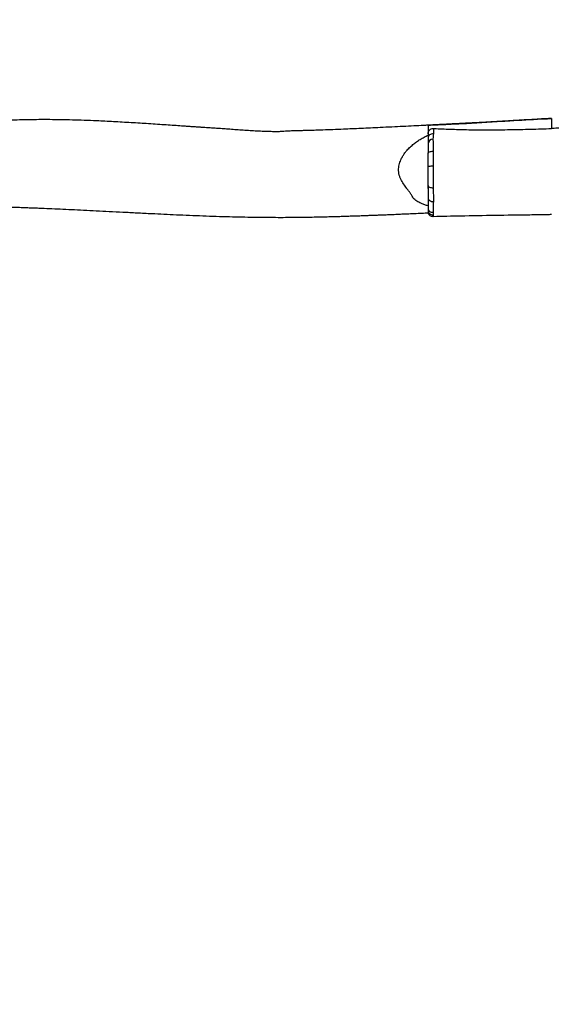
# Model space of a CAD drawing. Units: inches. Extents: x 892 to 2407, y -1026 to -7.
# Drawn here: x 1507 to 1611, y -500 to -308 of the extents above; entities that cross this region are included whole.
import ezdxf

# ---------------------------------------------------------------- set-up
doc = ezdxf.new("R2010")
doc.units = ezdxf.units.IN
doc.header["$MEASUREMENT"] = 0
doc.layers.add('VP-DIM', color=7, linetype='Continuous')
doc.layers.add('VP-EQ', color=7, linetype='Continuous', true_color=0x8a3492)
doc.styles.get("Standard").update_dxf_attribs({"font": 'arial.ttf'})
doc.dimstyles.get("Standard").update_dxf_attribs({"dimtxt": 14, "dimasz": 20, "dimexe": 20, "dimexo": 50, "dimgap": 20, "dimtad": 0, "dimdec": 0, "dimzin": 0, "dimdsep": 46, "dimtxsty": 'Standard', "dimcen": -0.09, "dimadec": 0, "dimazin": 0, "dimtfac": 1, "dimtdec": 4, "dimtofl": 0, "dimtmove": 0, "dimatfit": 3, "dimfxl": 70, "dimfxlon": 1, "dimtolj": 1, "dimtzin": 0, "dimarcsym": 0})

# ---------------------------------------------------------------- blocks, each defined once
blk = doc.blocks.new('*D24')
at = {"layer": 'Defpoints', "color": 0}
for p in [(2112.96, -26.71), (1260.94, -599.86), (2112.96, -599.86)]:
    blk.add_point(p, dxfattribs=at)
at = {"layer": 'VP-DIM', "color": 0, "lineweight": -2}
for p, q in [((1260.94, -96.71), (1260.94, -6.71)), ((2112.96, -96.71), (2112.96, -6.71)), ((1280.94, -26.71), (1651.58, -26.71)), ((2092.96, -26.71), (1722.33, -26.71))]:
    blk.add_line(p, q, dxfattribs=at)
at = {"layer": 'VP-DIM', "color": 0}
for points in [[(1280.94, -23.38), (1280.94, -30.05), (1260.94, -26.71)], [(2092.96, -30.05), (2092.96, -23.38), (2112.96, -26.71)]]:
    blk.add_solid(points, dxfattribs=at)
at = {"layer": 'VP-DIM', "color": 0, "insert": (1686.95, -26.71), "char_height": 14, "attachment_point": 5}
blk.add_mtext('\\A1;852', dxfattribs=at)
blk = doc.blocks.new('*D26')
at = {"layer": 'Defpoints', "color": 0}
for p in [(1419.55, -323.86), (1951.71, -875.86), (2268.04, -875.86)]:
    blk.add_point(p, dxfattribs=at)
at = {"layer": 'VP-DIM', "color": 0, "lineweight": -2}
for p, q in [((2198.04, -323.86), (2288.04, -323.86)), ((2268.04, -343.86), (2268.04, -564.49)), ((2268.04, -855.86), (2268.04, -635.23)), ((2198.04, -875.86), (2288.04, -875.86))]:
    blk.add_line(p, q, dxfattribs=at)
at = {"layer": 'VP-DIM', "color": 0}
for points in [[(2271.38, -343.86), (2264.71, -343.86), (2268.04, -323.86)], [(2264.71, -855.86), (2271.38, -855.86), (2268.04, -875.86)]]:
    blk.add_solid(points, dxfattribs=at)
at = {"layer": 'VP-DIM', "color": 0, "insert": (2268.04, -599.86), "char_height": 14, "attachment_point": 5, "rotation": 90}
blk.add_mtext('\\A1;552', dxfattribs=at)
blk = doc.blocks.new('*D27')
at = {"layer": 'Defpoints', "color": 0}
for p in [(1962.96, -100.27), (1962.96, -335), (1410.96, -864.58)]:
    blk.add_point(p, dxfattribs=at)
at = {"layer": 'VP-DIM', "color": 0, "lineweight": -2}
for p, q in [((1410.96, -170.27), (1410.96, -80.27)), ((1962.96, -170.27), (1962.96, -80.27)), ((1430.96, -100.27), (1651.59, -100.27)), ((1942.96, -100.27), (1722.34, -100.27))]:
    blk.add_line(p, q, dxfattribs=at)
at = {"layer": 'VP-DIM', "color": 0}
for points in [[(1430.96, -96.94), (1430.96, -103.6), (1410.96, -100.27)], [(1942.96, -103.6), (1942.96, -96.94), (1962.96, -100.27)]]:
    blk.add_solid(points, dxfattribs=at)
at = {"layer": 'VP-DIM', "color": 0, "insert": (1686.96, -100.27), "char_height": 14, "attachment_point": 5}
blk.add_mtext('\\A1;552', dxfattribs=at)
blk = doc.blocks.new('RB1333_')
at = {"color": 7, "linetype": 'Continuous', "lineweight": 25}
for p, q in [((-676.7, 1919.3), (-676.7, 1917.4)), ((-700.7, 1916.14), (-700.7, 1912.63)), ((-700.7, 1906.3), (-700.7, 1902.37)), ((-700.7, 1901.07), (-700.69, 1901.07))]:
    blk.add_line(p, q, dxfattribs=at)
at = {"color": 7, "linetype": 'Continuous', "lineweight": 25, "flags": 128}
for points in [[(-699.67, 1916.39), (-699.87, 1916.38), (-700.07, 1916.34), (-700.24, 1916.26), (-700.4, 1916.16), (-700.53, 1916.03), (-700.63, 1915.89), (-700.68, 1915.73), (-700.7, 1915.57)], [(-700.7, 1912.61), (-700.69, 1912.68), (-700.63, 1912.75), (-700.54, 1912.82), (-700.41, 1912.88), (-700.26, 1912.93), (-700.09, 1912.96), (-699.9, 1912.98), (-699.7, 1912.99)], [(-700.7, 1909.96), (-700.69, 1910), (-700.63, 1910.03), (-700.54, 1910.06), (-700.42, 1910.09), (-700.27, 1910.11), (-700.1, 1910.13), (-699.91, 1910.14), (-699.72, 1910.15)], [(-700.7, 1906.32), (-700.69, 1906.24), (-700.63, 1906.16), (-700.53, 1906.08), (-700.41, 1906.01), (-700.26, 1905.96), (-700.08, 1905.92), (-699.89, 1905.9), (-699.7, 1905.89)], [(-700.7, 1903.98), (-700.68, 1903.82), (-700.63, 1903.67), (-700.53, 1903.53), (-700.4, 1903.41), (-700.24, 1903.32), (-700.06, 1903.24), (-699.87, 1903.2), (-699.67, 1903.19)], [(-700.7, 1901.86), (-700.69, 1901.72), (-700.63, 1901.58), (-700.54, 1901.44), (-700.42, 1901.33), (-700.27, 1901.23), (-700.1, 1901.16), (-699.91, 1901.12), (-699.72, 1901.1)]]:
    blk.add_lwpolyline(points, dxfattribs=at)
at = {"color": 7, "linetype": 'Continuous', "lineweight": 25}
for centre, radius, start, end in [((-699.75, 1914.36), 0.96, 90.1199, 177.7485), ((-699.73, 1901.58), 0.979, 181.464, 272.6831)]:
    blk.add_arc(centre, radius, start, end, dxfattribs=at)
for points, knots in [([(-676.7, 1919.37), (-677.06, 1919.35), (-677.79, 1919.31), (-678.89, 1919.25), (-679.96, 1919.18), (-681, 1919.12), (-681.89, 1919.08), (-682.64, 1919.03), (-683.26, 1919), (-683.83, 1918.96), (-684.37, 1918.93), (-684.96, 1918.89), (-685.65, 1918.85), (-686.46, 1918.8), (-687.34, 1918.75), (-688.27, 1918.7), (-689.24, 1918.64), (-690.26, 1918.59), (-691.3, 1918.53), (-692.36, 1918.48), (-693.45, 1918.42), (-694.56, 1918.37), (-695.53, 1918.32), (-696.3, 1918.28), (-696.84, 1918.25), (-697.26, 1918.23), (-697.59, 1918.21), (-697.86, 1918.2), (-698.13, 1918.19), (-698.49, 1918.17), (-698.94, 1918.14), (-699.49, 1918.12), (-700.13, 1918.08), (-700.83, 1918.05), (-701.96, 1917.99), (-703.54, 1917.91), (-705.6, 1917.81), (-707.78, 1917.7), (-709.9, 1917.6), (-711.9, 1917.5), (-713.72, 1917.42), (-715.47, 1917.34), (-717.31, 1917.27), (-719.19, 1917.19), (-720.76, 1917.13), (-721.88, 1917.1), (-722.55, 1917.07), (-723.15, 1917.05), (-723.68, 1917.04), (-724.12, 1917.02), (-724.44, 1917.01), (-724.69, 1917), (-724.91, 1917), (-725.21, 1916.99), (-725.59, 1916.98), (-726.04, 1916.97), (-726.54, 1916.95), (-727.05, 1916.94), (-727.6, 1916.92), (-728.17, 1916.9), (-728.75, 1916.86), (-729.24, 1916.82), (-729.67, 1916.8), (-730.03, 1916.79), (-730.34, 1916.79), (-730.65, 1916.79), (-731.02, 1916.8), (-731.48, 1916.81), (-732.03, 1916.82), (-732.65, 1916.85), (-733.32, 1916.88), (-734.01, 1916.91), (-734.68, 1916.95), (-735.35, 1916.99), (-736.24, 1917.04), (-737.35, 1917.12), (-738.65, 1917.21), (-739.9, 1917.3), (-741.05, 1917.39), (-742.11, 1917.46), (-743.02, 1917.52), (-743.8, 1917.57), (-744.5, 1917.62), (-745.22, 1917.66), (-745.99, 1917.71), (-746.82, 1917.77), (-747.73, 1917.83), (-748.83, 1917.91), (-750.15, 1918), (-751.71, 1918.1), (-753.39, 1918.21), (-755.09, 1918.33), (-756.81, 1918.44), (-758.5, 1918.54), (-760.23, 1918.64), (-761.93, 1918.74), (-763.58, 1918.82), (-765.47, 1918.91), (-767.59, 1918.99), (-769.9, 1919.06), (-772.15, 1919.11), (-774.32, 1919.14), (-776.41, 1919.14), (-778.37, 1919.12), (-780.22, 1919.08), (-781.58, 1919.05), (-782.49, 1919.02), (-782.99, 1919), (-783.48, 1918.98), (-783.95, 1918.96), (-784.38, 1918.94), (-784.75, 1918.93), (-785.05, 1918.92), (-785.32, 1918.9), (-785.64, 1918.89), (-786.05, 1918.87), (-786.58, 1918.84), (-787.17, 1918.81), (-787.8, 1918.78), (-788.46, 1918.74), (-789.14, 1918.71), (-789.8, 1918.67), (-790.38, 1918.63), (-790.88, 1918.6), (-791.31, 1918.57), (-791.68, 1918.54), (-791.96, 1918.51), (-792.13, 1918.49), (-792.22, 1918.47), (-792.27, 1918.45), (-792.25, 1918.43), (-792.15, 1918.41), (-791.97, 1918.41), (-791.7, 1918.42), (-791.35, 1918.44), (-790.91, 1918.45), (-790.37, 1918.47), (-789.77, 1918.48), (-789.21, 1918.49), (-788.74, 1918.5), (-788.35, 1918.51), (-788.03, 1918.52), (-787.77, 1918.53), (-787.62, 1918.54), (-787.57, 1918.55), (-787.57, 1918.56), (-787.65, 1918.58), (-787.83, 1918.59), (-788.1, 1918.6), (-788.43, 1918.62), (-788.82, 1918.64), (-789.22, 1918.65), (-789.6, 1918.67), (-789.95, 1918.68), (-790.25, 1918.69), (-790.53, 1918.7), (-790.88, 1918.71), (-791.37, 1918.73), (-792.06, 1918.75), (-792.83, 1918.78), (-793.68, 1918.8), (-794.78, 1918.83), (-796.15, 1918.86), (-797.81, 1918.89), (-799.57, 1918.91), (-801.44, 1918.93), (-803.42, 1918.94), (-805.5, 1918.95), (-808.98, 1918.93), (-813.83, 1918.87), (-819.65, 1918.73), (-825.13, 1918.56), (-829.08, 1918.42), (-831.88, 1918.31), (-833.5, 1918.24), (-835.09, 1918.18), (-836.61, 1918.11), (-838.03, 1918.05), (-839.34, 1918), (-840.56, 1917.95), (-841.67, 1917.9), (-842.68, 1917.86), (-843.59, 1917.82), (-844.38, 1917.78), (-845.09, 1917.75), (-845.77, 1917.73), (-846.33, 1917.7), (-846.82, 1917.68), (-847.23, 1917.67), (-847.7, 1917.65), (-848.24, 1917.63), (-848.85, 1917.6), (-849.51, 1917.58), (-850.26, 1917.55), (-851.04, 1917.53), (-851.81, 1917.5), (-852.36, 1917.48), (-852.64, 1917.47), (-852.7, 1917.46)], [0, 0, 0, 0, 0.005779, 0.011657, 0.017575, 0.023091, 0.028156, 0.031843, 0.035255, 0.038339, 0.04111, 0.043805, 0.04773, 0.052167, 0.056877, 0.061824, 0.067008, 0.072418, 0.078, 0.083634, 0.089429, 0.095386, 0.101472, 0.104886, 0.107737, 0.110026, 0.111754, 0.112919, 0.114294, 0.116189, 0.118604, 0.12154, 0.124996, 0.128812, 0.132732, 0.143096, 0.154097, 0.165732, 0.178001, 0.188002, 0.197737, 0.2071, 0.216089, 0.226993, 0.237295, 0.241177, 0.244848, 0.248044, 0.250754, 0.253246, 0.255111, 0.255917, 0.257098, 0.258695, 0.260709, 0.26314, 0.265944, 0.2687, 0.271306, 0.274857, 0.278153, 0.28119, 0.283808, 0.285893, 0.287464, 0.289033, 0.291043, 0.293497, 0.296462, 0.299894, 0.3036, 0.307268, 0.310891, 0.314471, 0.318007, 0.325231, 0.332263, 0.338997, 0.345179, 0.350799, 0.35586, 0.359758, 0.36332, 0.367105, 0.371238, 0.375721, 0.380553, 0.385735, 0.393432, 0.40179, 0.410809, 0.420491, 0.429225, 0.438435, 0.447812, 0.456939, 0.465814, 0.474435, 0.487471, 0.49988, 0.511664, 0.523595, 0.534809, 0.545311, 0.555184, 0.564469, 0.567209, 0.569893, 0.572521, 0.575094, 0.577462, 0.579427, 0.580988, 0.582248, 0.583834, 0.58604, 0.588867, 0.592313, 0.595457, 0.598985, 0.602861, 0.606493, 0.609525, 0.612153, 0.614386, 0.616526, 0.618168, 0.619024, 0.619742, 0.620399, 0.621208, 0.622132, 0.623459, 0.625122, 0.62718, 0.629658, 0.632719, 0.636226, 0.639519, 0.642116, 0.644357, 0.646264, 0.648141, 0.649735, 0.650741, 0.651745, 0.652698, 0.653935, 0.65548, 0.657241, 0.659383, 0.661669, 0.663679, 0.665406, 0.667242, 0.668594, 0.669735, 0.672873, 0.676519, 0.680672, 0.685264, 0.690084, 0.698367, 0.707217, 0.716631, 0.726611, 0.737155, 0.748264, 0.759926, 0.792704, 0.825851, 0.852967, 0.880327, 0.888976, 0.897649, 0.906254, 0.914365, 0.921931, 0.928952, 0.935427, 0.941357, 0.94674, 0.951578, 0.955798, 0.959491, 0.962857, 0.966631, 0.96854, 0.970653, 0.973147, 0.976023, 0.979283, 0.982926, 0.986612, 0.991242, 0.995371, 0.999003, 1, 1, 1, 1]), ([(-676.7, 1919.3), (-676.83, 1919.29), (-677.47, 1919.26), (-680.16, 1919.13), (-684.04, 1918.92), (-688.74, 1918.62), (-692.73, 1918.37), (-696.72, 1918.18), (-699.38, 1918.07), (-700.7, 1918.01)], [0, 0, 0, 0, 0.015977, 0.079887, 0.335526, 0.501638, 0.667749, 0.833873, 1, 1, 1, 1]), ([(-676.7, 1919.36), (-676.7, 1919.36), (-676.7, 1919.34), (-676.7, 1919.32), (-676.7, 1919.3)], [0, 0, 0, 0, 0.212795, 1, 1, 1, 1]), ([(-524.65, 1918.02), (-524.71, 1918.01), (-525.01, 1918), (-525.96, 1917.95), (-527.54, 1917.87), (-529.6, 1917.77), (-531.78, 1917.66), (-533.9, 1917.56), (-535.9, 1917.46), (-537.72, 1917.38), (-539.47, 1917.31), (-541.31, 1917.23), (-543.19, 1917.15), (-544.76, 1917.1), (-545.88, 1917.06), (-546.55, 1917.03), (-547.15, 1917.01), (-547.68, 1917), (-548.12, 1916.98), (-548.44, 1916.97), (-548.69, 1916.97), (-548.91, 1916.96), (-549.21, 1916.95), (-549.59, 1916.94), (-550.04, 1916.93), (-550.54, 1916.91), (-551.05, 1916.9), (-551.6, 1916.88), (-552.17, 1916.86), (-552.75, 1916.83), (-553.24, 1916.78), (-553.67, 1916.76), (-554.03, 1916.75), (-554.34, 1916.75), (-554.65, 1916.76), (-555.02, 1916.76), (-555.48, 1916.77), (-556.03, 1916.79), (-556.65, 1916.81), (-557.32, 1916.84), (-558.01, 1916.87), (-558.68, 1916.91), (-559.35, 1916.95), (-560.24, 1917), (-561.35, 1917.08), (-562.65, 1917.17), (-563.9, 1917.26), (-565.05, 1917.35), (-566.11, 1917.42), (-567.02, 1917.48), (-567.8, 1917.53), (-568.5, 1917.58), (-569.22, 1917.62), (-569.99, 1917.68), (-570.82, 1917.73), (-571.73, 1917.79), (-572.83, 1917.87), (-574.15, 1917.96), (-575.71, 1918.06), (-577.39, 1918.18), (-579.09, 1918.29), (-580.81, 1918.4), (-582.5, 1918.5), (-584.23, 1918.6), (-585.93, 1918.7), (-587.58, 1918.78), (-589.47, 1918.87), (-591.59, 1918.95), (-593.9, 1919.02), (-596.15, 1919.07), (-598.32, 1919.1), (-600.41, 1919.1), (-602.37, 1919.08), (-604.22, 1919.05), (-605.58, 1919.01), (-606.49, 1918.98), (-606.99, 1918.96), (-607.48, 1918.94), (-607.95, 1918.92), (-608.38, 1918.9), (-608.75, 1918.89), (-609.05, 1918.88), (-609.32, 1918.86), (-609.64, 1918.85), (-610.05, 1918.83), (-610.58, 1918.8), (-611.17, 1918.77), (-611.8, 1918.74), (-612.46, 1918.71), (-613.14, 1918.67), (-613.8, 1918.63), (-614.38, 1918.59), (-614.88, 1918.56), (-615.31, 1918.53), (-615.68, 1918.5), (-615.96, 1918.47), (-616.13, 1918.45), (-616.22, 1918.43), (-616.27, 1918.41), (-616.25, 1918.39), (-616.15, 1918.37), (-615.97, 1918.37), (-615.7, 1918.38), (-615.35, 1918.4), (-614.91, 1918.41), (-614.37, 1918.43), (-613.77, 1918.44), (-613.21, 1918.45), (-612.74, 1918.46), (-612.35, 1918.47), (-612.03, 1918.48), (-611.77, 1918.49), (-611.62, 1918.5), (-611.57, 1918.51), (-611.57, 1918.53), (-611.65, 1918.54), (-611.83, 1918.55), (-612.1, 1918.57), (-612.43, 1918.58), (-612.82, 1918.6), (-613.22, 1918.62), (-613.6, 1918.63), (-613.95, 1918.64), (-614.25, 1918.65), (-614.53, 1918.66), (-614.88, 1918.68), (-615.37, 1918.69), (-616.06, 1918.71), (-616.83, 1918.74), (-617.68, 1918.76), (-618.78, 1918.79), (-620.15, 1918.82), (-621.81, 1918.85), (-623.57, 1918.88), (-625.44, 1918.89), (-627.42, 1918.9), (-629.5, 1918.91), (-632.98, 1918.89), (-637.83, 1918.83), (-643.65, 1918.69), (-649.13, 1918.52), (-653.08, 1918.38), (-655.88, 1918.27), (-657.5, 1918.2), (-659.09, 1918.14), (-660.61, 1918.08), (-662.03, 1918.02), (-663.34, 1917.96), (-664.56, 1917.91), (-665.67, 1917.86), (-666.68, 1917.82), (-667.59, 1917.78), (-668.38, 1917.74), (-669.09, 1917.71), (-669.77, 1917.69), (-670.33, 1917.66), (-670.82, 1917.64), (-671.23, 1917.63), (-671.7, 1917.61), (-672.24, 1917.59), (-672.85, 1917.57), (-673.51, 1917.54), (-674.26, 1917.52), (-675.04, 1917.49), (-675.81, 1917.46), (-676.36, 1917.44), (-676.64, 1917.43), (-676.7, 1917.42)], [0, 0, 0, 0, 0.0010129, 0.0055075, 0.0173925, 0.0300065, 0.0433486, 0.0574178, 0.0688856, 0.080049, 0.0907846, 0.1010931, 0.1135961, 0.1254092, 0.1298615, 0.1340709, 0.1377352, 0.1408432, 0.1437001, 0.1458386, 0.1467634, 0.1481175, 0.1499492, 0.1522586, 0.1550454, 0.1582617, 0.1614212, 0.1644103, 0.1684815, 0.1722619, 0.1757439, 0.1787456, 0.181137, 0.1829382, 0.1847374, 0.1870419, 0.189856, 0.1932557, 0.1971911, 0.2014418, 0.2056472, 0.2098024, 0.2139073, 0.2179619, 0.2262458, 0.2343088, 0.2420309, 0.24912, 0.2555643, 0.2613679, 0.2658373, 0.2699217, 0.2742617, 0.2790018, 0.2841424, 0.2896835, 0.2956255, 0.3044508, 0.3140348, 0.3243779, 0.3354799, 0.345495, 0.3560561, 0.3668089, 0.3772749, 0.3874511, 0.397337, 0.412285, 0.426515, 0.4400274, 0.453709, 0.4665681, 0.4786097, 0.4899317, 0.5005782, 0.50372, 0.5067979, 0.5098119, 0.5127619, 0.5154771, 0.5177305, 0.5195211, 0.5209653, 0.5227844, 0.5253142, 0.5285552, 0.5325076, 0.5361127, 0.5401575, 0.5446024, 0.5487673, 0.552244, 0.5552581, 0.5578183, 0.5602717, 0.5621547, 0.563137, 0.5639594, 0.5647136, 0.565641, 0.5667002, 0.5682217, 0.5701296, 0.5724892, 0.5753309, 0.5788403, 0.5828618, 0.5866383, 0.5896165, 0.5921855, 0.5943729, 0.596525, 0.5983527, 0.5995061, 0.6006574, 0.6017499, 0.6031688, 0.6049408, 0.6069599, 0.6094155, 0.6120371, 0.6143419, 0.6163228, 0.6184275, 0.6199782, 0.6212872, 0.624885, 0.6290653, 0.633828, 0.6390931, 0.6446209, 0.6541193, 0.6642666, 0.6750623, 0.6865059, 0.698597, 0.7113351, 0.7247087, 0.762295, 0.8003036, 0.8313983, 0.8627713, 0.8726892, 0.8826348, 0.8925016, 0.9018031, 0.9104792, 0.9185298, 0.9259548, 0.9327541, 0.9389275, 0.944475, 0.9493139, 0.953549, 0.9574083, 0.9617363, 0.9639247, 0.966348, 0.9692074, 0.9725063, 0.9762445, 0.9804219, 0.9846479, 0.9899576, 0.9946917, 0.9988566, 1, 1, 1, 1]), ([(-700.7, 1918.01), (-700.7, 1917.98), (-700.7, 1917.91), (-700.7, 1917.79), (-700.7, 1917.75), (-700.7, 1917.74), (-700.7, 1917.64), (-700.7, 1917.48), (-700.7, 1917.32), (-700.7, 1917.1), (-700.7, 1916.82), (-700.7, 1916.5), (-700.7, 1916.26), (-700.7, 1916.14)], [0, 0, 0, 0, 0.080972, 0.161959, 0.24318, 0.324591, 0.486514, 0.567786, 0.649021, 0.733139, 0.817335, 0.908444, 1, 1, 1, 1]), ([(-700.7, 1916.41), (-700.69, 1916.53), (-700.67, 1916.75), (-700.5, 1917.06), (-700.24, 1917.29), (-699.94, 1917.41), (-699.75, 1917.42), (-699.66, 1917.42)], [0, 0, 0, 0, 0.211348, 0.422738, 0.632777, 0.840966, 1, 1, 1, 1]), ([(-699.66, 1917.42), (-699.66, 1917.39), (-699.66, 1917.34), (-699.66, 1917.2), (-699.66, 1916.97), (-699.66, 1916.79), (-699.67, 1916.47), (-699.67, 1916.47), (-699.67, 1916.47)], [0, 0, 0, 0, 0.186894, 0.37534, 0.613581, 0.855101, 0.999998, 1, 1, 1, 1]), ([(-699.66, 1917.42), (-699.48, 1917.41), (-698.25, 1917.36), (-695.96, 1917.26), (-692.51, 1917.17), (-688.77, 1917.15), (-684.75, 1917.19), (-680.73, 1917.28), (-678.05, 1917.36), (-676.7, 1917.4)], [0, 0, 0, 0, 0.023424, 0.161367, 0.299331, 0.474433, 0.649542, 0.824772, 1, 1, 1, 1]), ([(-700.7, 1902.37), (-700.81, 1902.41), (-701.13, 1902.5), (-701.67, 1902.68), (-702.22, 1902.92), (-702.69, 1903.17), (-703.09, 1903.43), (-703.43, 1903.71), (-703.7, 1904.04), (-703.91, 1904.46), (-704.17, 1904.9), (-704.52, 1905.32), (-704.97, 1905.89), (-705.47, 1906.63), (-705.93, 1907.4), (-706.24, 1908.09), (-706.39, 1908.65), (-706.45, 1909.25), (-706.42, 1909.82), (-706.32, 1910.35), (-706.18, 1910.84), (-705.97, 1911.38), (-705.7, 1911.95), (-705.33, 1912.52), (-704.87, 1913.12), (-704.31, 1913.71), (-703.65, 1914.29), (-702.95, 1914.82), (-702.23, 1915.31), (-701.48, 1915.74), (-700.96, 1916.01), (-700.7, 1916.14)], [0, 0, 0, 0, 0.019014, 0.057142, 0.095257, 0.120938, 0.146638, 0.172202, 0.193151, 0.214187, 0.243116, 0.27228, 0.301447, 0.356786, 0.412066, 0.441353, 0.470557, 0.499902, 0.529275, 0.554979, 0.580784, 0.60654, 0.641841, 0.677263, 0.712601, 0.760096, 0.807741, 0.855469, 0.903077, 0.951531, 1, 1, 1, 1]), ([(-699.67, 1916.39), (-699.69, 1916.21), (-699.72, 1915.83), (-699.74, 1915.59), (-699.75, 1915.34), (-699.75, 1915.34), (-699.75, 1915.34)], [0, 0, 0, 0, 0.4433509, 0.8910961, 0.9999974, 1, 1, 1, 1]), ([(-699.75, 1915.34), (-699.75, 1915.34), (-699.75, 1915.34), (-699.75, 1915.33), (-699.75, 1915.32)], [0, 0, 0, 0, 0.000087, 1, 1, 1, 1]), ([(-699.75, 1915.32), (-699.74, 1915.21), (-699.74, 1915.01), (-699.73, 1914.58), (-699.72, 1914.02), (-699.71, 1913.64), (-699.7, 1913.06), (-699.7, 1913.06), (-699.7, 1913.06)], [0, 0, 0, 0, 0.217313, 0.434634, 0.652033, 0.869437, 1, 1, 1, 1, 1]), ([(-699.67, 1916.47), (-699.67, 1916.47), (-699.67, 1916.47), (-699.67, 1916.43), (-699.67, 1916.39)], [0, 0, 0, 0, 0.000034, 1, 1, 1, 1]), ([(-699.7, 1912.99), (-699.7, 1912.68), (-699.7, 1912.06), (-699.71, 1911.11), (-699.72, 1910.46), (-699.72, 1910.15)], [0, 0, 0, 0, 0.3360105, 0.6734849, 1, 1, 1, 1]), ([(-699.7, 1913.06), (-699.7, 1913.06), (-699.7, 1913.06), (-699.7, 1913.03), (-699.7, 1912.99)], [0, 0, 0, 0, 0.000039, 1, 1, 1, 1]), ([(-700.7, 1909.96), (-700.7, 1910.19), (-700.7, 1910.63), (-700.7, 1911.52), (-700.7, 1912.17), (-700.7, 1912.61)], [0, 0, 0, 0, 0.248689, 0.497441, 1, 1, 1, 1]), ([(-700.7, 1906.32), (-700.7, 1906.47), (-700.7, 1906.77), (-700.7, 1907.24), (-700.7, 1907.73), (-700.7, 1908.34), (-700.7, 1909.09), (-700.7, 1909.67), (-700.7, 1909.96)], [0, 0, 0, 0, 0.131426, 0.262854, 0.398062, 0.533276, 0.76404, 1, 1, 1, 1]), ([(-699.72, 1910.15), (-699.72, 1909.98), (-699.72, 1909.65), (-699.72, 1909.14), (-699.72, 1908.63), (-699.71, 1908.1), (-699.71, 1907.55), (-699.71, 1906.98), (-699.7, 1906.43), (-699.7, 1906.07), (-699.7, 1905.89)], [0, 0, 0, 0, 0.11553, 0.231065, 0.349206, 0.467347, 0.59861, 0.729871, 0.864933, 1, 1, 1, 1]), ([(-700.7, 1905.74), (-700.7, 1905.76), (-700.7, 1905.94), (-700.7, 1906.15), (-700.7, 1906.32)], [0, 0, 0, 0, 0.1313758, 1, 1, 1, 1]), ([(-699.7, 1905.89), (-699.69, 1905.7), (-699.69, 1905.31), (-699.68, 1904.76), (-699.67, 1904.22), (-699.67, 1903.81), (-699.66, 1903.32), (-699.66, 1903.32), (-699.66, 1903.32)], [0, 0, 0, 0, 0.1959, 0.391797, 0.594606, 0.797426, 0.999999, 1, 1, 1, 1]), ([(-699.66, 1903.32), (-699.66, 1903.32), (-699.66, 1903.32), (-699.67, 1903.25), (-699.67, 1903.19)], [0, 0, 0, 0, 0.000023, 1, 1, 1, 1]), ([(-852.7, 1900.71), (-852.66, 1900.71), (-852.16, 1900.72), (-851.19, 1900.74), (-849.77, 1900.76), (-848.29, 1900.79), (-846.73, 1900.82), (-845.11, 1900.86), (-843.44, 1900.89), (-841.73, 1900.93), (-840.04, 1900.96), (-838.4, 1901), (-836.88, 1901.03), (-835.46, 1901.06), (-834.27, 1901.09), (-833.3, 1901.11), (-832.51, 1901.13), (-831.82, 1901.14), (-831.28, 1901.15), (-830.83, 1901.17), (-830.41, 1901.17), (-829.9, 1901.19), (-829.31, 1901.2), (-828.68, 1901.22), (-827.96, 1901.23), (-827.23, 1901.25), (-826.47, 1901.27), (-825.76, 1901.28), (-825.07, 1901.3), (-824.15, 1901.33), (-822.99, 1901.36), (-821.61, 1901.39), (-820.22, 1901.43), (-818.79, 1901.48), (-817.28, 1901.52), (-815.58, 1901.57), (-813.73, 1901.63), (-811.78, 1901.69), (-809.87, 1901.75), (-808.02, 1901.81), (-806.22, 1901.87), (-804.33, 1901.93), (-802.32, 1901.99), (-800.16, 1902.05), (-798.46, 1902.1), (-797.22, 1902.13), (-796.46, 1902.15), (-795.68, 1902.17), (-794.91, 1902.19), (-794.14, 1902.21), (-793.42, 1902.23), (-792.81, 1902.24), (-792.31, 1902.25), (-791.93, 1902.26), (-791.64, 1902.27), (-791.43, 1902.27), (-791.26, 1902.28), (-791.04, 1902.28), (-790.74, 1902.29), (-790.36, 1902.3), (-789.91, 1902.31), (-789.44, 1902.32), (-788.97, 1902.33), (-788.52, 1902.34), (-788.09, 1902.35), (-787.54, 1902.36), (-786.9, 1902.37), (-786.17, 1902.38), (-785.5, 1902.38), (-784.9, 1902.38), (-784.35, 1902.39), (-783.87, 1902.41), (-783.51, 1902.4), (-783.27, 1902.39), (-783.14, 1902.37), (-783.02, 1902.34), (-782.91, 1902.3), (-782.78, 1902.25), (-782.65, 1902.2), (-782.53, 1902.16), (-782.41, 1902.15), (-782.32, 1902.14), (-782.25, 1902.14), (-782.18, 1902.14), (-782.13, 1902.14), (-782.06, 1902.14), (-781.99, 1902.14), (-781.89, 1902.14), (-781.71, 1902.13), (-781.37, 1902.12), (-780.88, 1902.11), (-780.24, 1902.09), (-779.5, 1902.06), (-778.61, 1902.03), (-777.57, 1901.99), (-776.17, 1901.94), (-774.41, 1901.87), (-772.3, 1901.77), (-770.07, 1901.67), (-767.72, 1901.56), (-765.28, 1901.43), (-762.73, 1901.3), (-760.09, 1901.17), (-757.34, 1901.02), (-754.67, 1900.89), (-752.11, 1900.77), (-749.66, 1900.65), (-747.15, 1900.54), (-744.56, 1900.44), (-741.96, 1900.35), (-739.42, 1900.28), (-736.99, 1900.22), (-734.67, 1900.18), (-732.48, 1900.15), (-730.41, 1900.14), (-728.47, 1900.14), (-726.63, 1900.15), (-724.91, 1900.17), (-723.29, 1900.2), (-721.78, 1900.23), (-720.39, 1900.26), (-719.1, 1900.3), (-717.93, 1900.33), (-716.86, 1900.37), (-715.91, 1900.4), (-715.07, 1900.43), (-714.35, 1900.45), (-713.83, 1900.47), (-713.47, 1900.49), (-713.25, 1900.49), (-713.05, 1900.5), (-712.85, 1900.51), (-712.62, 1900.52), (-712.34, 1900.53), (-711.97, 1900.54), (-711.48, 1900.56), (-710.88, 1900.58), (-710.15, 1900.61), (-709.31, 1900.64), (-708.35, 1900.68), (-707.26, 1900.72), (-706.07, 1900.78), (-704.77, 1900.83), (-703.36, 1900.89), (-701.99, 1900.96), (-701.1, 1901), (-700.7, 1901.02)], [0, 0, 0, 0, 0.000912, 0.009698, 0.018941, 0.028639, 0.038793, 0.049404, 0.060244, 0.071522, 0.08281, 0.093302, 0.10342, 0.112644, 0.120975, 0.126637, 0.131772, 0.136276, 0.140139, 0.142334, 0.145087, 0.148398, 0.152267, 0.156624, 0.160825, 0.16623, 0.171021, 0.175582, 0.180128, 0.184665, 0.193549, 0.202774, 0.211569, 0.220892, 0.230743, 0.241121, 0.25408, 0.266887, 0.279338, 0.291434, 0.303174, 0.314557, 0.328531, 0.342483, 0.356855, 0.361789, 0.366771, 0.371801, 0.376878, 0.382002, 0.386828, 0.391003, 0.393978, 0.396502, 0.398577, 0.399588, 0.400534, 0.401938, 0.403888, 0.40644, 0.409528, 0.412674, 0.415718, 0.41866, 0.4215, 0.424239, 0.429383, 0.434127, 0.438471, 0.442429, 0.445987, 0.449153, 0.451965, 0.453307, 0.454022, 0.454859, 0.456507, 0.458457, 0.460735, 0.46358, 0.465999, 0.467112, 0.46802, 0.468728, 0.469258, 0.469473, 0.470027, 0.470603, 0.471561, 0.473431, 0.477283, 0.481278, 0.485796, 0.491858, 0.498662, 0.506208, 0.519231, 0.53301, 0.547546, 0.562841, 0.578894, 0.5954, 0.612637, 0.630607, 0.649306, 0.664792, 0.680742, 0.697158, 0.714039, 0.731343, 0.747924, 0.763761, 0.778854, 0.793204, 0.806598, 0.819274, 0.831233, 0.842475, 0.853001, 0.86281, 0.871903, 0.880279, 0.88794, 0.894884, 0.901113, 0.9066, 0.911286, 0.915168, 0.916808, 0.918248, 0.919486, 0.920732, 0.922203, 0.92393, 0.926314, 0.929475, 0.933415, 0.938134, 0.943632, 0.94991, 0.956967, 0.964804, 0.973241, 0.982427, 0.992362, 1, 1, 1, 1]), ([(-700.7, 1902.37), (-700.7, 1902.31), (-700.7, 1902.12), (-700.7, 1901.84), (-700.7, 1901.55), (-700.7, 1901.32), (-700.7, 1901.15), (-700.7, 1901.04), (-700.7, 1901), (-700.7, 1901.01), (-700.7, 1901.02)], [0, 0, 0, 0, 0.068272, 0.204822, 0.342119, 0.479176, 0.616261, 0.756975, 0.897661, 1, 1, 1, 1]), ([(-699.67, 1903.19), (-699.67, 1903.11), (-699.69, 1902.7), (-699.71, 1902.22), (-699.73, 1901.2), (-699.73, 1901.2), (-699.73, 1901.2)], [0, 0, 0, 0, 0.1265385, 0.6328269, 0.9999985, 1, 1, 1, 1]), ([(-699.68, 1900.26), (-699.79, 1900.27), (-700.02, 1900.28), (-700.32, 1900.45), (-700.55, 1900.7), (-700.66, 1900.92), (-700.68, 1901.05), (-700.68, 1901.07)], [0, 0, 0, 0, 0.239609, 0.47921, 0.719113, 0.959802, 1, 1, 1, 1]), ([(-699.73, 1901.2), (-699.73, 1901.2), (-699.71, 1901.2), (-699.72, 1901.15), (-699.72, 1901.1)], [0, 0, 0, 0, 0.000032, 1, 1, 1, 1]), ([(-699.72, 1901.1), (-699.72, 1901.03), (-699.7, 1900.84), (-699.68, 1900.63), (-699.68, 1900.63), (-699.68, 1900.63)], [0, 0, 0, 0, 0.396754, 0.999995, 1, 1, 1, 1]), ([(-676.7, 1900.67), (-676.99, 1900.66), (-678.39, 1900.63), (-682.03, 1900.57), (-687.64, 1900.5), (-693.9, 1900.4), (-697.91, 1900.3), (-699.68, 1900.26)], [0, 0, 0, 0, 0.036621, 0.183103, 0.476069, 0.769034, 1, 1, 1, 1]), ([(-699.68, 1900.63), (-699.68, 1900.63), (-699.68, 1900.63), (-699.68, 1900.62), (-699.68, 1900.6)], [0, 0, 0, 0, 0.000071, 1, 1, 1, 1]), ([(-699.68, 1900.6), (-699.68, 1900.57), (-699.68, 1900.46), (-699.68, 1900.33), (-699.68, 1900.28), (-699.68, 1900.26)], [0, 0, 0, 0, 0.219301, 0.608093, 1, 1, 1, 1])]:
    blk.add_open_spline(points, degree=3, knots=knots, dxfattribs=at)
blk = doc.blocks.new('RB1333_ 2D')
blk.add_blockref('RB1333_', (2287.67, -2246.96))

msp = doc.modelspace()

# ---------------------------------------------------------------- block references
at = {"layer": 'VP-EQ', "color": 0}
msp.add_blockref('RB1333_ 2D', (0, 0), dxfattribs=at)

# ---------------------------------------------------------------- dimensions: what is measured, and where the dimension line sits
at = {"layer": 'VP-DIM', "color": 0}
for base, p1, p2, picture, middle in [((2112.96, -26.71), (1260.94, -599.86), (2112.96, -599.86), '*D24', (1686.95, -26.71)), ((1962.96, -100.27), (1410.96, -864.58), (1962.96, -335), '*D27', (1686.96, -100.27))]:
    dim = msp.add_linear_dim(base=base, p1=p1, p2=p2, dimstyle='Standard', dxfattribs=at)
    dim.commit()
    dim.dimension.update_dxf_attribs({"geometry": picture, "text_midpoint": middle})
dim = msp.add_linear_dim(base=(2268.04, -875.86), p1=(1419.55, -323.86), p2=(1951.71, -875.86), angle=90, dimstyle='Standard', dxfattribs=at)
dim.commit()
dim.dimension.update_dxf_attribs({"geometry": '*D26', "text_midpoint": (2268.04, -599.86)})

doc.saveas('drawing.dxf')
